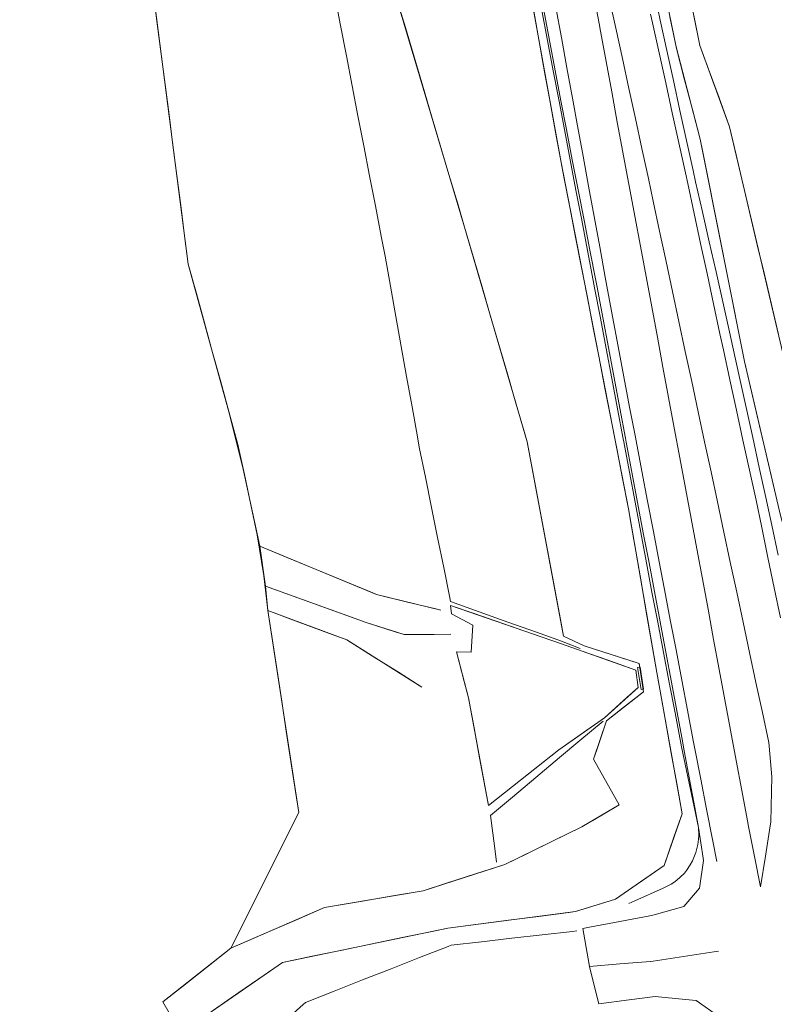
# Model space of a CAD drawing. Units: inches. Extents: x 0 to 3070725, y 0 to 1407146.
# Drawn here: x 3069692 to 3069937, y 1402668 to 1402988 of the extents above; entities that cross this region are included whole.
import ezdxf

# ---------------------------------------------------------------- set-up
doc = ezdxf.new("R2010")
doc.units = ezdxf.units.IN
doc.header["$MEASUREMENT"] = 0
doc.layers.add('$TD_SYMUTILREPAIR_GENERATED(2)__䡓䕅彔敔瑸㌭', color=2, linetype='Continuous', lineweight=13)
doc.layers.add('$TD_SYMUTILREPAIR_GENERATED(5)__䕄当䕔偍䑟䵔䕟瑸牥潩', color=7, linetype='Continuous', lineweight=13, true_color=0x878787)
doc.layers.add('$TD_SYMUTILREPAIR_GENERATED(8)__佔佐呟剅䅒义䉟敲歡䰭湩獥', color=7, linetype='Continuous', lineweight=13, true_color=0x960096)

# ---------------------------------------------------------------- blocks, each defined once
blk = doc.blocks.new('SurveyPoint_1')
at = {"layer": '$TD_SYMUTILREPAIR_GENERATED(2)__䡓䕅彔敔瑸㌭', "linetype": 'Continuous', "transparency": 33554687}
blk.add_line((0, 0), (0, 0), dxfattribs=at)

msp = doc.modelspace()

# ---------------------------------------------------------------- linework, layer by layer
at = {"layer": '$TD_SYMUTILREPAIR_GENERATED(5)__䕄当䕔偍䑟䵔䕟瑸牥潩', "transparency": 33554687}
msp.add_polyline3d([(3069735.266187252, 1402996.522313017, 8501.42), (3069736.535512002, 1402986.688908607, 8502.685766676745), (3069737.804836749, 1402976.855504196, 8503.95153335349), (3069739.074161494, 1402967.022099789, 8505.217300030234), (3069740.343486241, 1402957.188695371, 8506.483066706978), (3069741.61281099, 1402947.355290968, 8507.748833383723), (3069742.882135736, 1402937.521886542, 8509.014600060467), (3069744.151460486, 1402927.688482135, 8510.280366737214), (3069745.420785232, 1402917.855077728, 8511.546133413962), (3069746.598954366, 1402908.727851923, 8512.720999999998), (3069749.23182448, 1402899.158155728, 8513.903334212724), (3069751.864694592, 1402889.58845954, 8515.085668425449), (3069754.497564699, 1402880.018763348, 8516.268002638171), (3069757.130434814, 1402870.449067153, 8517.450336850894), (3069759.763304925, 1402860.879370969, 8518.632671063617), (3069764.811454993, 1402840.347297657, 8520.172251296368), (3069766.899401099, 1402830.574681293, 8520.38250259274), (3069768.987347198, 1402820.802064918, 8520.592753889112), (3069771.177033839, 1402807.514277212, 8518.099949773852), (3069772.386047235, 1402796.236794445, 8522.032999999998), (3069773.897836693, 1402786.427043628, 8523.212949504574), (3069775.409626147, 1402776.617292806, 8524.39289900915), (3069776.921415604, 1402766.807541996, 8525.572848513726), (3069778.43320506, 1402756.997791178, 8526.7527980183), (3069779.944994515, 1402747.188040364, 8527.932747522877), (3069781.456783969, 1402737.378289554, 8529.11269702745), (3069782.501376502, 1402730.600102037, 8529.928), (3069760.379591187, 1402686.508461267, 8531.173999999997), (3069752.55100618, 1402680.318045988, 8530.626271376112), (3069744.722421172, 1402674.127630707, 8530.078542752226), (3069738.325774496, 1402669.06951366, 8529.631), (3069754.224433323, 1402641.53022987, 8537.761999999999)], dxfattribs=at)
at = {"layer": '$TD_SYMUTILREPAIR_GENERATED(8)__佔佐呟剅䅒义䉟敲歡䰭湩獥', "transparency": 33554687, "extrusion": (0.1772368014631749, 0.1165291251881207, -0.9772451479490674), "elevation": 699218.4376613809}
msp.add_lwpolyline([(-514286.1652839165, 3261603.621651195), (-514320.095429294, 3261627.292997227), (-514335.8424272826, 3261642.270863458)], dxfattribs=at)
at = {"layer": '$TD_SYMUTILREPAIR_GENERATED(8)__佔佐呟剅䅒义䉟敲歡䰭湩獥', "transparency": 33554687, "extrusion": (0.1772368014083575, 0.1165291251124758, -0.9772451479680293), "elevation": 699218.4373868493}
msp.add_lwpolyline([(-514286.1647636236, 3261603.621792218), (-514294.3623998985, 3261609.340868361), (-514302.5600361731, 3261615.059944506), (-514310.7576724477, 3261620.779020648), (-514318.9553087226, 3261626.498096793), (-514320.0949090018, 3261627.29313826), (-514327.3374432924, 3261634.181924931), (-514334.5799775838, 3261641.070711602), (-514335.8419069862, 3261642.271004497)], dxfattribs=at)
at = {"layer": '$TD_SYMUTILREPAIR_GENERATED(8)__佔佐呟剅䅒义䉟敲歡䰭湩獥', "transparency": 33554687, "extrusion": (-0.1220666161906301, 0.07743365959619872, 0.9894967253979718), "elevation": -257660.5576102194}
msp.add_lwpolyline([(-2828940.496765493, 1822668.129957134), (-2828946.149018594, 1822695.24760973), (-2828946.322573072, 1822724.336826354)], dxfattribs=at)
at = {"layer": '$TD_SYMUTILREPAIR_GENERATED(8)__佔佐呟剅䅒义䉟敲歡䰭湩獥', "transparency": 33554687, "extrusion": (-0.1220666162450888, 0.07743365950780595, 0.989496725398171), "elevation": -257660.5579014132}
msp.add_lwpolyline([(-2828940.495443579, 1822668.131967923), (-2828942.535011944, 1822677.917146598), (-2828944.574580311, 1822687.702325273), (-2828946.147696668, 1822695.24962052), (-2828946.207331463, 1822705.244923651), (-2828946.266966258, 1822715.240226781), (-2828946.321251132, 1822724.338837144)], dxfattribs=at)
at = {"layer": '$TD_SYMUTILREPAIR_GENERATED(8)__佔佐呟剅䅒义䉟敲歡䰭湩獥', "transparency": 33554687}
for points in [[(3069746.64593268, 1402660.795334235, 8536.733), (3069777.141851253, 1402681.881597712, 8539.741), (3069830.875040065, 1402693.04944098, 8545.500999999998), (3069872.272924678, 1402698.429956537, 8551.196), (3069885.257928881, 1402702.435107171, 8552.085999999998), (3069901.1355974, 1402713.436027515, 8552.888999999997), (3069906.933920037, 1402730.192290343, 8552.821), (3069898.681730467, 1402776.061110519, 8551.054999999998), (3069889.512964129, 1402829.261545319, 8549.572), (3069867.657056043, 1402941.681635588, 8543.441999999997), (3069855.857504464, 1403006.708609517, 8541.278999999999), (3069842.405715801, 1403077.507918082, 8538.036999999998), (3069825.256634353, 1403178.6232283, 8533.472), (3069810.639383835, 1403258.64527829, 8529.655999999997), (3069795.519365474, 1403333.744601331, 8527.352999999997), (3069781.460856961, 1403411.059901155, 8525.611999999997), (3069763.452172434, 1403505.709197044, 8523.923999999997), (3069740.948563428, 1403628.165653031, 8523.506), (3069725.416735215, 1403718.487946898, 8522.697999999999), (3069709.374142851, 1403806.491311531, 8522.672999999999), (3069691.86922571, 1403907.259781901, 8523.495999999997)], [(3070041.58974299, 1402452.291610405, 8557.009999999998), (3070012.047384116, 1402520.230239883, 8556.344999999998), (3069982.514021082, 1402620.503938719, 8555.382), (3069968.349561495, 1402686.30355588, 8554.019999999999), (3069954.808813901, 1402767.723960172, 8551.589), (3069953.010644208, 1402782.101321459, 8551.065999999999), (3069946.368711103, 1402800.295920148, 8550.728999999998), (3069938.882167997, 1402827.044569015, 8549.811), (3069927.200561956, 1402877.058475196, 8547.508), (3069912.800211289, 1402949.245143156, 8544.706), (3069904.948836646, 1402979.26128326, 8543.571), (3069886.830202886, 1403067.55251497, 8539.492999999999), (3069872.110999448, 1403135.209274601, 8536.365), (3069858.061486776, 1403206.703262403, 8532.762999999997), (3069846.04003766, 1403291.776979793, 8528.762999999997), (3069829.90049006, 1403365.168091606, 8526.557999999997), (3069818.017976787, 1403427.441337067, 8524.963), (3069802.963927964, 1403505.43332443, 8524.043), (3069789.535128682, 1403575.060174379, 8523.775), (3069762.327691658, 1403731.142103869, 8522.348), (3069749.604566536, 1403804.17737998, 8522.739), (3069737.328235107, 1403870.351824078, 8522.893)], [(3069997.881924986, 1402625.526619497, 8554.259), (3069984.791969245, 1402688.235663734, 8553.358), (3069966.775288412, 1402733.822614051, 8552.293), (3069961.926527313, 1402769.16129649, 8549.346), (3069963.370860396, 1402780.185206227, 8547.651), (3069964.476349941, 1402785.378808088, 8547.009), (3069964.054544708, 1402787.403873015, 8546.367), (3069963.499800858, 1402788.856202408, 8547.106), (3069957.832417761, 1402802.481910769, 8549.134), (3069946.161806643, 1402828.045107011, 8549.153999999999), (3069940.503419392, 1402876.10191689, 8547.008), (3069922.342805014, 1402953.281279471, 8545.001999999999), (3069912.724246363, 1402979.656100955, 8543.58), (3069894.953451991, 1403067.561510816, 8539.16), (3069882.784071178, 1403136.801539384, 8535.634), (3069879.465603475, 1403211.323129195, 8531.438999999998), (3069868.170818819, 1403294.419759497, 8525.394999999999)], [(3069697.363688651, 1403285.946671925, 8498.15), (3069703.520845599, 1403194.673816982, 8498.858), (3069713.447262096, 1403089.34045444, 8499.831999999999), (3069735.266187252, 1402996.522313017, 8501.42), (3069746.598954366, 1402908.727851923, 8512.721), (3069762.723508891, 1402850.119914014, 8519.962), (3069769.78424861, 1402817.072173744, 8520.672999999999), (3069771.673376308, 1402804.108159851, 8517.182999999997), (3069772.386047235, 1402796.236794445, 8522.033), (3069782.501376502, 1402730.600102037, 8529.928)], [(3069771.892275233, 1403272.377937268, 8506.614), (3069779.831609264, 1403235.560937438, 8510.600999999999), (3069782.893195581, 1403187.346200492, 8504.153999999999), (3069777.704591407, 1403159.718957312, 8502.315999999999), (3069789.877970376, 1403090.794782899, 8504.197999999999), (3069789.611093606, 1403063.385439109, 8504.616), (3069814.241720462, 1402995.089974396, 8517.274), (3069836.303533468, 1402920.69132781, 8523.804999999998), (3069856.646140315, 1402851.018499098, 8532.493999999999), (3069868.470680356, 1402787.872656557, 8535.392), (3069875.132604227, 1402784.782083627, 8537.688), (3069892.992357523, 1402778.998754062, 8547.294), (3069894.440688759, 1402769.812995571, 8547.727999999997), (3069882.426236407, 1402760.385348763, 8539.008), (3069878.181196548, 1402747.899114255, 8538.017), (3069886.536338578, 1402733.095949583, 8539.498), (3069874.422931919, 1402725.994228791, 8538.941999999997), (3069849.371499363, 1402713.723894596, 8539.191999999997), (3069822.815761419, 1402705.217822253, 8536.822), (3069790.875509765, 1402699.733354699, 8533.828), (3069760.379591187, 1402686.508461267, 8531.173999999997), (3069738.325774496, 1402669.06951366, 8529.631)], [(3069735.266187408, 1402996.522313001, 8501.42), (3069736.535512156, 1402986.688908588, 8502.685766676947), (3069737.804836903, 1402976.855504176, 8503.95153335349), (3069739.07416165, 1402967.022099764, 8505.217300030234), (3069740.343486398, 1402957.188695351, 8506.483066706978), (3069741.612811146, 1402947.355290939, 8507.748833383723), (3069742.882135893, 1402937.521886527, 8509.014600060467), (3069744.151460641, 1402927.688482114, 8510.280366737214), (3069745.420785389, 1402917.855077702, 8511.546133413894), (3069746.598954525, 1402908.7278519, 8512.720999999998), (3069749.231824636, 1402899.158155707, 8513.903334212724), (3069751.864694747, 1402889.588459515, 8515.085668425449), (3069754.497564859, 1402880.018763322, 8516.268002638171), (3069757.130434969, 1402870.44906713, 8517.450336850896), (3069759.763305081, 1402860.879370937, 8518.632671063615), (3069762.396175192, 1402851.309674744, 8519.815005276336), (3069762.723509046, 1402850.119913987, 8519.961999999998), (3069764.811455149, 1402840.347297623, 8520.172251296368), (3069766.899401253, 1402830.574681257, 8520.382502592756), (3069768.987347355, 1402820.802064892, 8520.592753889128), (3069769.784248764, 1402817.072173709, 8520.672999999999), (3069771.177033994, 1402807.514277181, 8518.099949773852), (3069771.673376463, 1402804.108159814, 8517.182999999999), (3069772.386047389, 1402796.2367944, 8522.03299999985), (3069773.897836845, 1402786.427043585, 8523.212949504574), (3069775.409626301, 1402776.617292771, 8524.39289900915), (3069776.921415757, 1402766.807541956, 8525.572848513726), (3069778.433205214, 1402756.997791142, 8526.7527980183), (3069779.94499467, 1402747.188040327, 8527.932747522875), (3069781.456784126, 1402737.378289513, 8529.11269702745), (3069782.501376655, 1402730.600101999, 8529.927999999998)], [(3069814.241720634, 1402995.089974389, 8517.273999999998), (3069817.073395103, 1402985.540770611, 8518.112265919252), (3069819.905069574, 1402975.991566833, 8518.950531838507), (3069822.736744042, 1402966.442363055, 8519.788797757763), (3069825.568418511, 1402956.893159278, 8520.62706367702), (3069828.400092981, 1402947.3439555, 8521.465329596276), (3069831.23176745, 1402937.794751722, 8522.303595515534), (3069834.063441919, 1402928.245547944, 8523.141861434791), (3069836.303533638, 1402920.691327802, 8523.804999999998), (3069839.085110249, 1402911.164509914, 8524.993103341603), (3069841.86668686, 1402901.637692027, 8526.181206683206), (3069844.64826347, 1402892.110874139, 8527.369310024813), (3069847.429840081, 1402882.584056252, 8528.557413366418), (3069850.211416692, 1402873.057238364, 8529.745516708022), (3069852.992993302, 1402863.530420477, 8530.933620049627), (3069855.774569912, 1402854.003602589, 8532.121723391227), (3069856.646140482, 1402851.018499079, 8532.493999999999), (3069858.484007541, 1402841.203853989, 8532.944430944042), (3069860.321874599, 1402831.389208899, 8533.394861888086), (3069862.159741657, 1402821.574563809, 8533.84529283213), (3069863.997608716, 1402811.759918719, 8534.295723776175), (3069865.835475774, 1402801.94527363, 8534.74615472022), (3069867.673342832, 1402792.13062854, 8535.196585664266), (3069868.470680526, 1402787.872656533, 8535.391999999998), (3069875.132604398, 1402784.782083599, 8537.687999999998), (3069883.59876386, 1402782.040579311, 8542.241586291819), (3069892.064923323, 1402779.299075022, 8546.79517258363), (3069892.992357697, 1402778.998754041, 8547.293999999998), (3069893.17951406, 1402777.811751294, 8547.35008237932), (3069894.305796474, 1402770.668524666, 8547.687578771991), (3069894.440688932, 1402769.812995545, 8547.728), (3069887.611223892, 1402764.453967736, 8542.771225159648), (3069882.426236579, 1402760.385348738, 8539.007999999998), (3069879.217921915, 1402750.94850702, 8538.25902238501), (3069878.181196715, 1402747.899114229, 8538.016999999998), (3069883.07568528, 1402739.227338225, 8538.884578017816), (3069886.536338747, 1402733.095949559, 8539.497999999998), (3069877.920321731, 1402728.04464162, 8539.102528635527), (3069874.422932085, 1402725.994228761, 8538.941999999997), (3069865.446844665, 1402721.597690071, 8539.031576588075), (3069856.470757245, 1402717.201151381, 8539.121153176155), (3069849.371499526, 1402713.723894558, 8539.191999999997), (3069839.886676012, 1402710.685809337, 8538.345515079302), (3069830.401852496, 1402707.647724117, 8537.499030158602), (3069822.815761579, 1402705.217822215, 8536.821999999998), (3069813.006285321, 1402703.533434912, 8535.902484016693), (3069803.196809065, 1402701.84904761, 8534.982968033384), (3069793.387332807, 1402700.164660307, 8534.063452050068), (3069790.875509917, 1402699.733354652, 8533.827999999998), (3069781.734349686, 1402695.769189098, 8533.03246274827), (3069772.593189454, 1402691.805023544, 8532.236925496543), (3069763.452029222, 1402687.84085799, 8531.44138824482), (3069760.379591338, 1402686.508461214, 8531.173999999997), (3069752.551006327, 1402680.318045935, 8530.626271376083), (3069744.722421315, 1402674.127630657, 8530.078542752224), (3069738.325774638, 1402669.069513607, 8529.630999999998)], [(3069794.147750759, 1402995.91290642, 8511.30431094801), (3069796.034631276, 1402986.151725645, 8512.33762189602), (3069797.921511793, 1402976.39054487, 8513.37093284403), (3069799.808392309, 1402966.629364095, 8514.40424379204), (3069801.695272827, 1402956.86818332, 8515.437554740054), (3069803.582153343, 1402947.107002545, 8516.470865688067), (3069805.46903386, 1402937.34582177, 8517.50417663608), (3069807.355914377, 1402927.584640995, 8518.53748758409), (3069809.242794893, 1402917.82346022, 8519.570798532102), (3069810.510443539, 1402911.265680071, 8520.264999999998), (3069812.258536924, 1402901.493158736, 8521.427306919959), (3069814.006630308, 1402891.720637401, 8522.58961383992), (3069815.754723693, 1402881.948116066, 8523.751920759882), (3069817.502817077, 1402872.175594731, 8524.914227679845), (3069819.250910461, 1402862.403073396, 8526.07653459981), (3069820.999003846, 1402852.63055206, 8527.238841519773), (3069821.596324657, 1402849.291296607, 8527.635999999999), (3069823.581059265, 1402839.500173114, 8527.95621597265), (3069825.565793874, 1402829.709049621, 8528.276431945304), (3069827.550528483, 1402819.917926128, 8528.596647917955), (3069829.535263091, 1402810.126802635, 8528.916863890609), (3069831.5199977, 1402800.335679142, 8529.237079863262), (3069831.773625308, 1402799.084479495, 8529.277999999998), (3069841.079766607, 1402795.773856707, 8530.809466523628), (3069850.385907906, 1402792.46323392, 8532.340933047259), (3069859.692049204, 1402789.152611132, 8533.8723995709), (3069867.807986523, 1402786.265398681, 8535.207999999999), (3069873.869187778, 1402783.84351698, 8537.405999999997)], [(3069932.401160768, 1402706.521220386, 8554.547), (3069930.451796845, 1402716.318399334, 8554.196154003508), (3069928.502432921, 1402726.115578282, 8553.84530800702), (3069928.145125983, 1402727.911343544, 8553.780999999997), (3069926.316494701, 1402737.730708122, 8553.40148161949), (3069924.487863421, 1402747.5500727, 8553.021963238984), (3069922.659232139, 1402757.369437278, 8552.642444858477), (3069920.830600858, 1402767.188801857, 8552.26292647797), (3069919.001969576, 1402777.008166435, 8551.883408097463), (3069917.173338295, 1402786.827531013, 8551.503889716956), (3069915.344707015, 1402796.646895591, 8551.12437133645), (3069913.516075733, 1402806.46626017, 8550.744852955942), (3069911.687444452, 1402816.285624748, 8550.365334575436), (3069909.858813171, 1402826.104989326, 8549.985816194929), (3069908.030181889, 1402835.924353904, 8549.60629781442), (3069906.201550608, 1402845.743718483, 8549.226779433911), (3069904.372919327, 1402855.563083061, 8548.847261053403), (3069902.544288045, 1402865.382447639, 8548.467742672896), (3069900.715656764, 1402875.201812217, 8548.088224292387), (3069898.887025482, 1402885.021176795, 8547.708705911878), (3069897.058394202, 1402894.840541374, 8547.329187531372), (3069895.22976292, 1402904.659905952, 8546.949669150865), (3069893.401131639, 1402914.47927053, 8546.570150770358), (3069891.572500358, 1402924.298635108, 8546.190632389851), (3069889.743869076, 1402934.117999686, 8545.811114009342), (3069889.540951381, 1402935.20762494, 8545.768999999998), (3069887.716956503, 1402945.024790992, 8545.317119265823), (3069885.892961625, 1402954.841957044, 8544.865238531647), (3069884.068966748, 1402964.659123096, 8544.413357797472), (3069882.24497187, 1402974.476289148, 8543.961477063296), (3069880.420976992, 1402984.2934552, 8543.50959632912), (3069879.954377962, 1402986.804800058, 8543.393999999998), (3069878.148412595, 1402996.626319182, 8542.96488989978)], [(3069932.401160768, 1402706.521220386, 8554.547), (3069933.985222616, 1402716.381887874, 8554.139750449787), (3069935.569284463, 1402726.242555361, 8553.732500899576), (3069935.769605397, 1402727.489538313, 8553.680999999999), (3069935.986834804, 1402737.476643275, 8553.336951396026), (3069936.088458168, 1402742.148769445, 8553.175999999998), (3069935.187303752, 1402752.098013367, 8552.84694013542), (3069935.07792478, 1402753.305617795, 8552.806999999997), (3069932.993136422, 1402763.073735799, 8552.425717058515), (3069930.908348062, 1402772.841853803, 8552.04443411703), (3069928.823559703, 1402782.609971807, 8551.663151175546), (3069926.738771344, 1402792.37808981, 8551.281868234062), (3069924.653982986, 1402802.146207815, 8550.900585292578), (3069922.569194627, 1402811.914325818, 8550.519302351095), (3069920.484406267, 1402821.682443822, 8550.138019409611), (3069918.399617908, 1402831.450561826, 8549.756736468127), (3069916.31482955, 1402841.21867983, 8549.375453526643), (3069914.230041191, 1402850.986797834, 8548.99417058516), (3069912.145252832, 1402860.754915838, 8548.612887643676), (3069910.060464472, 1402870.523033842, 8548.231604702192), (3069907.975676114, 1402880.291151846, 8547.850321760707), (3069905.890887755, 1402890.05926985, 8547.469038819227), (3069903.806099396, 1402899.827387854, 8547.087755877745), (3069901.721311036, 1402909.595505858, 8546.706472936263), (3069899.636522678, 1402919.363623862, 8546.325189994783), (3069897.551734319, 1402929.131741866, 8545.943907053297), (3069895.982976791, 1402936.482036484, 8545.656999999997), (3069893.872714852, 1402946.242021962, 8545.212731461112), (3069891.762452913, 1402956.002007439, 8544.768462922226), (3069889.652190974, 1402965.761992917, 8544.324194383338), (3069887.541929035, 1402975.521978395, 8543.879925844452), (3069885.431667096, 1402985.281963872, 8543.435657305565), (3069885.001047674, 1402987.273583598, 8543.345), (3069882.835828967, 1402997.022778039, 8542.929175957503)], [(3069865.92994257, 1402992.084185335, 8542.920430641994), (3069867.732199237, 1402982.263543018, 8543.383861283988), (3069869.534455905, 1402972.442900702, 8543.847291925982), (3069871.336712573, 1402962.622258386, 8544.310722567978), (3069872.990593472, 1402953.610127623, 8544.735999999997), (3069874.784088429, 1402943.787476443, 8545.190758014185), (3069876.577583383, 1402933.964825263, 8545.645516028371), (3069878.371078338, 1402924.142174083, 8546.100274042556), (3069880.164573294, 1402914.319522903, 8546.555032056744), (3069881.958068249, 1402904.496871722, 8547.00979007093), (3069882.499202892, 1402901.533174042, 8547.146999999997), (3069884.349134496, 1402891.719143344, 8547.559827025194), (3069886.199066102, 1402881.905112646, 8547.972654050393), (3069888.048997706, 1402872.091081948, 8548.38548107559), (3069889.89892931, 1402862.27705125, 8548.798308100788), (3069891.748860915, 1402852.463020551, 8549.211135125986), (3069891.967830773, 1402851.301368469, 8549.259999999998), (3069893.843842884, 1402841.490194879, 8549.619562249653), (3069895.719854996, 1402831.679021288, 8549.979124499307), (3069897.595867108, 1402821.867847698, 8550.33868674896), (3069899.471879221, 1402812.056674108, 8550.698248998615), (3069901.19756896, 1402803.031656902, 8551.029), (3069903.07171514, 1402793.220797085, 8551.406427550026), (3069904.945861321, 1402783.409937267, 8551.783855100053), (3069906.820007502, 1402773.599077449, 8552.16128265008), (3069908.694153683, 1402763.788217632, 8552.538710200108), (3069910.568299863, 1402753.977357814, 8552.916137750135), (3069911.089001611, 1402751.251566246, 8553.020999999997), (3069912.99459908, 1402741.446635287, 8553.394992815525), (3069914.900196549, 1402731.641704329, 8553.768985631055), (3069916.805794018, 1402721.83677337, 8554.14297844658), (3069918.186724252, 1402714.731429339, 8554.413999999999)], [(3069938.094890539, 1402814.16447878, 8550.514021351128), (3069936.017909387, 1402823.935960558, 8550.179191576317), (3069934.112370625, 1402832.900864865, 8549.871999999998), (3069931.979873495, 1402842.657737259, 8549.467324102152), (3069929.847376364, 1402852.414609652, 8549.062648204306), (3069927.714879234, 1402862.171482045, 8548.657972306459), (3069925.582382104, 1402871.928354438, 8548.253296408611), (3069923.449884973, 1402881.685226831, 8547.848620510764), (3069922.355799198, 1402886.691027375, 8547.640999999998), (3069920.150356819, 1402896.431096348, 8547.222722414746), (3069917.94491444, 1402906.171165321, 8546.804444829497), (3069915.73947206, 1402915.911234294, 8546.386167244245), (3069913.534029682, 1402925.651303266, 8545.967889658994), (3069911.328587302, 1402935.391372239, 8545.549612073746), (3069910.492277154, 1402939.084834649, 8545.390999999998), (3069908.358999522, 1402948.841494499, 8544.985313707592), (3069906.225721891, 1402958.598154349, 8544.579627415187), (3069904.092444258, 1402968.354814198, 8544.173941122783), (3069901.959166625, 1402978.111474048, 8543.768254830376), (3069899.825888993, 1402987.868133898, 8543.362568537968), (3069899.002582497, 1402991.633570386, 8543.205999999998)], [(3069754.840476406, 1402666.461413885, 8537.541278230117), (3069763.035019988, 1402672.127493577, 8538.349556460238), (3069771.22956357, 1402677.79357327, 8539.157834690359), (3069777.141851403, 1402681.88159766, 8539.740999999998), (3069786.874693697, 1402683.904460248, 8540.784324858325), (3069796.607535991, 1402685.927322836, 8541.82764971665), (3069806.340378285, 1402687.950185424, 8542.870974574975), (3069816.073220579, 1402689.973048012, 8543.914299433296), (3069825.806062874, 1402691.9959106, 8544.957624291616), (3069830.875040224, 1402693.049440939, 8545.500999999998), (3069840.696173718, 1402694.325901369, 8546.852067953338), (3069850.517307212, 1402695.602361799, 8548.203135906677), (3069860.338440706, 1402696.87882223, 8549.554203860014), (3069870.159574199, 1402698.15528266, 8550.90527181335), (3069872.272924844, 1402698.429956503, 8551.195999999998), (3069881.803880755, 1402701.3697256, 8551.849257451982), (3069885.257929049, 1402702.435107135, 8552.085999999998), (3069893.466868112, 1402708.122710744, 8552.501160327718), (3069901.135597571, 1402713.436027486, 8552.888999999997), (3069904.404201818, 1402722.881792284, 8552.850667347147), (3069906.93392021, 1402730.192290319, 8552.820999999998), (3069905.165348039, 1402740.022689652, 8552.442518819196), (3069903.39677587, 1402749.853088984, 8552.064037638396), (3069901.6282037, 1402759.683488317, 8551.685556457593), (3069899.85963153, 1402769.513887649, 8551.30707527679), (3069898.681730642, 1402776.061110492, 8551.054999999998), (3069896.984754568, 1402785.907567645, 8550.780522996025), (3069895.287778496, 1402795.754024799, 8550.506045992051), (3069893.590802424, 1402805.600481952, 8550.231568988082), (3069891.893826352, 1402815.446939105, 8549.957091984106), (3069890.196850279, 1402825.293396258, 8549.682614980135), (3069889.512964301, 1402829.261545308, 8549.571999999998), (3069887.608171641, 1402839.059214748, 8549.03775640061), (3069885.703378982, 1402848.856884189, 8548.503512801224), (3069883.798586322, 1402858.654553629, 8547.969269201834), (3069881.893793664, 1402868.452223069, 8547.435025602446), (3069879.989001005, 1402878.249892509, 8546.900782003058), (3069878.084208346, 1402888.04756195, 8546.36653840367), (3069876.179415687, 1402897.84523139, 8545.832294804284), (3069874.274623028, 1402907.64290083, 8545.298051204894), (3069872.369830369, 1402917.440570271, 8544.763807605506), (3069870.46503771, 1402927.238239711, 8544.229564006118), (3069868.56024505, 1402937.035909151, 8543.695320406732), (3069867.657056221, 1402941.681635577, 8543.441999999997), (3069865.873427219, 1402951.51116137, 8543.115039309652), (3069864.089798218, 1402961.340687163, 8542.788078619309), (3069862.306169216, 1402971.170212955, 8542.461117928964), (3069860.522540214, 1402980.999738748, 8542.134157238623), (3069858.738911213, 1402990.829264541, 8541.807196548278)], [(3069861.386245951, 1402991.076912158, 8542.691729949622), (3069863.249679708, 1402981.268525901, 8543.172459899246), (3069865.113113468, 1402971.460139643, 8543.65318984887), (3069866.976547225, 1402961.651753386, 8544.133919798494), (3069868.740555918, 1402952.366701772, 8544.588999999998), (3069870.609784838, 1402942.558972069, 8545.060530348264), (3069872.479013758, 1402932.751242366, 8545.532060696532), (3069874.348242678, 1402922.943512663, 8546.003591044797), (3069876.217471598, 1402913.13578296, 8546.475121393063), (3069878.086700519, 1402903.328053258, 8546.946651741326), (3069878.536032876, 1402900.970433886, 8547.059999999998), (3069880.392775022, 1402891.157794925, 8547.475329725736), (3069882.249517167, 1402881.345155964, 8547.890659451474), (3069884.106259312, 1402871.532517003, 8548.30598917721), (3069885.963001456, 1402861.719878042, 8548.721318902946), (3069887.819743601, 1402851.907239081, 8549.136648628682), (3069887.995664911, 1402850.977518005, 8549.175999999998), (3069889.835006337, 1402841.159177871, 8549.529340781699), (3069891.674347762, 1402831.340837737, 8549.8826815634), (3069893.513689187, 1402821.522497603, 8550.236022345101), (3069895.353030614, 1402811.704157468, 8550.5893631268), (3069897.131446482, 1402802.211035822, 8550.930999999999), (3069899.008192268, 1402792.400818125, 8551.312185579098), (3069900.884938052, 1402782.590600427, 8551.693371158195), (3069902.761683837, 1402772.78038273, 8552.074556737294), (3069904.638429622, 1402762.970165032, 8552.455742316393), (3069906.515175407, 1402753.159947335, 8552.836927895492), (3069906.742008825, 1402751.974232556, 8552.882999999998), (3069908.780012277, 1402742.199026865, 8553.329983637532), (3069910.81801573, 1402732.423821174, 8553.776967275066), (3069912.22247823, 1402725.687370457, 8554.084999999997), (3069913.778048566, 1402715.818120281, 8554.378079381991), (3069913.899703774, 1402715.046283955, 8554.400999999998), (3069912.577314384, 1402706.024449767, 8554.372999999998), (3069907.474670518, 1402700.033216205, 8554.374999999998), (3069897.844291733, 1402697.402128007, 8553.883964112585), (3069896.491741861, 1402697.032601731, 8553.815), (3069886.699128675, 1402695.189439571, 8553.03029439241), (3069876.906515489, 1402693.346277411, 8552.245588784823), (3069874.702802854, 1402692.931495405, 8552.068999999998), (3069876.39429613, 1402683.088265768, 8552.465913797661), (3069876.820824862, 1402680.606186589, 8552.565999999997), (3069879.250108208, 1402670.91071458, 8552.63021149439), (3069879.847427334, 1402668.526764236, 8552.645999999997), (3069889.724059736, 1402669.777933829, 8553.5377147763), (3069898.144978481, 1402670.844693939, 8554.297999999995), (3069908.07214931, 1402669.895073857, 8554.974489278171), (3069911.498812378, 1402669.567283782, 8555.207999999999), (3069919.1702701, 1402664.183769609, 8555.869999999997)], [(3069862.017991803, 1402991.148633305, 8542.787478032718), (3069863.876465411, 1402981.339001887, 8543.26195606544), (3069865.734939019, 1402971.529370469, 8543.73643409816), (3069867.593412627, 1402961.71973905, 8544.21091213088), (3069869.360269766, 1402952.39368931, 8544.662), (3069871.266739045, 1402942.593173895, 8545.134432874527), (3069873.173208324, 1402932.79265848, 8545.606865749056), (3069875.079677601, 1402922.992143065, 8546.079298623588), (3069876.98614688, 1402913.191627649, 8546.551731498117), (3069878.892616159, 1402903.391112234, 8547.02416437265), (3069879.31567288, 1402901.216320348, 8547.128999999999), (3069881.162201813, 1402891.401638837, 8547.541588385458), (3069883.008730748, 1402881.586957325, 8547.95417677092), (3069884.855259682, 1402871.772275813, 8548.366765156381), (3069886.701788616, 1402861.957594302, 8548.779353541844), (3069888.548317551, 1402852.14291279, 8549.191941927302), (3069888.781302144, 1402850.904551698, 8549.244), (3069890.633544919, 1402841.08883704, 8549.602853265123), (3069892.485787694, 1402831.273122382, 8549.961706530248), (3069894.338030469, 1402821.457407725, 8550.320559795375), (3069896.190273244, 1402811.641693067, 8550.6794130605), (3069897.943071716, 1402802.352970284, 8551.018999999998), (3069899.779913102, 1402792.53524923, 8551.4013824298), (3069901.616754488, 1402782.717528175, 8551.783764859598), (3069903.453595873, 1402772.899807121, 8552.166147289397), (3069905.290437258, 1402763.082086067, 8552.548529719199), (3069907.127278643, 1402753.264365012, 8552.930912148995), (3069907.396706519, 1402751.824301786, 8552.986999999997), (3069909.209977168, 1402742.003420636, 8553.399570525851), (3069911.023247817, 1402732.182539486, 8553.812141051705), (3069912.22247823, 1402725.687370457, 8554.084999999997), (3069912.315428203, 1402723.193335518, 8554.162679524485), (3069912.25579323, 1402721.980694532, 8554.187050954924), (3069912.030999003, 1402720.198627348, 8554.20572786492), (3069911.382865919, 1402717.594107503, 8554.193999999996), (3069910.262033706, 1402714.870221249, 8554.127611244909), (3069909.550917138, 1402713.573562384, 8554.072509609128), (3069908.315282368, 1402711.753804249, 8553.961), (3069907.653850953, 1402710.943943207, 8553.894952084522), (3069906.201531881, 1402709.457024782, 8553.746517116146), (3069904.571590478, 1402708.140674903, 8553.590972639398), (3069903.383312536, 1402707.354014991, 8553.49202348842), (3069900.754773416, 1402705.988466381, 8553.328999999998), (3069891.613546733, 1402701.967574701, 8552.906763399042), (3069889.626911681, 1402701.093726515, 8552.814999999999)], [(3069938.85749054, 1402793.817038948, 8551.32665983387), (3069936.825256661, 1402803.597804504, 8550.98832479234), (3069934.793022782, 1402813.37857006, 8550.649989750807), (3069932.760788903, 1402823.159335616, 8550.311654709274), (3069930.918845228, 1402832.024269631, 8550.005), (3069928.804337949, 1402841.784867004, 8549.595772925717), (3069926.689830669, 1402851.545464376, 8549.186545851437), (3069924.57532339, 1402861.30606175, 8548.777318777158), (3069922.460816111, 1402871.066659122, 8548.368091702876), (3069920.346308832, 1402880.827256495, 8547.958864628597), (3069919.210251647, 1402886.071313526, 8547.738999999998), (3069917.122144067, 1402895.837062388, 8547.317295871657), (3069915.034036487, 1402905.602811251, 8546.89559174331), (3069912.945928907, 1402915.368560113, 8546.473887614971), (3069910.857821327, 1402925.134308975, 8546.052183486632), (3069908.769713746, 1402934.900057837, 8545.63047935829), (3069908.044407452, 1402938.292200646, 8545.483999999999), (3069905.898275187, 1402948.045630607, 8545.068555741413), (3069903.752142922, 1402957.799060569, 8544.653111482827), (3069901.606010657, 1402967.55249053, 8544.23766722424), (3069899.459878392, 1402977.305920491, 8543.822222965655), (3069897.313746127, 1402987.059350452, 8543.406778707069), (3069896.684652796, 1402989.918362379, 8543.284999999998)], [(3069938.882168182, 1402827.044568998, 8549.810999999998), (3069936.611042379, 1402836.768221073, 8549.363253114447), (3069934.339916576, 1402846.491873149, 8548.915506228896), (3069932.068790774, 1402856.215525224, 8548.467759343346), (3069929.79766497, 1402865.939177299, 8548.020012457797), (3069927.526539168, 1402875.662829375, 8547.572265572247), (3069927.20056214, 1402877.058475185, 8547.507999999998), (3069925.246548824, 1402886.85363321, 8547.127790834535), (3069923.292535509, 1402896.648791234, 8546.747581669071), (3069921.338522193, 1402906.443949259, 8546.367372503608), (3069919.384508878, 1402916.239107283, 8545.987163338144), (3069917.430495562, 1402926.034265307, 8545.606954172681), (3069915.476482247, 1402935.829423332, 8545.226745007218), (3069913.522468931, 1402945.624581356, 8544.846535841754), (3069912.800211471, 1402949.24514315, 8544.705999999998), (3069910.272489691, 1402958.90873132, 8544.340590839052), (3069907.74476791, 1402968.572319491, 8543.975181678108), (3069905.217046129, 1402978.235907661, 8543.609772517162), (3069904.948836827, 1402979.261283263, 8543.570999999998), (3069902.941564391, 1402989.042625394, 8543.119218861188)], [(3069938.214723747, 1402885.82846475, 8546.755193363879), (3069935.926027919, 1402895.555012625, 8546.50238672776), (3069933.637332092, 1402905.281560499, 8546.24958009164), (3069931.348636265, 1402915.008108374, 8545.996773455521), (3069929.059940437, 1402924.734656248, 8545.7439668194), (3069926.77124461, 1402934.461204123, 8545.491160183281), (3069924.482548782, 1402944.187751997, 8545.23835354716), (3069922.3428052, 1402953.281279474, 8545.001999999999), (3069918.922618894, 1402962.659691202, 8544.496362398379), (3069915.502432588, 1402972.038102931, 8543.99072479676), (3069912.724246549, 1402979.656100957, 8543.579999999998), (3069910.746062818, 1402989.441428954, 8543.087980796534)], [(3069771.673376308, 1402804.108159851, 8517.182999999997), (3069804.386271194, 1402792.364582419, 8521.883), (3069816.639613244, 1402788.370426718, 8523.915999999997), (3069831.83859514, 1402788.484374098, 8527.074999999999)], [(3069771.673376463, 1402804.108159814, 8517.182999999999), (3069780.996161765, 1402800.761380162, 8518.522444003998), (3069790.318947067, 1402797.414600509, 8519.861888007992), (3069799.641732369, 1402794.067820856, 8521.201332011982), (3069804.386271357, 1402792.364582389, 8521.882999999998), (3069813.773554447, 1402789.304660437, 8523.44048092618), (3069816.639613404, 1402788.370426683, 8523.915999999997), (3069826.425779912, 1402788.443793972, 8525.949984920193), (3069831.838595309, 1402788.48437407, 8527.074999999997)], [(3069881.688577191, 1402761.363896896, 8538.752999999999), (3069889.12613508, 1402768.027089259, 8539.191739339916), (3069892.69049708, 1402771.220345704, 8539.401999999998), (3069891.869876, 1402776.859741725, 8540.395999999997), (3069882.547898022, 1402780.13980633, 8538.895435066017), (3069874.518887781, 1402782.964922669, 8537.602999999997), (3069867.421165138, 1402785.535735601, 8535.127), (3069858.083123154, 1402788.755361732, 8533.595707140074), (3069848.74508117, 1402791.974987863, 8532.064414280145), (3069839.407039187, 1402795.194613993, 8530.533121420216), (3069831.783620694, 1402797.823061951, 8529.282999999998), (3069832.011515463, 1402795.14030071, 8528.979999999998), (3069839.03527226, 1402791.485988082, 8530.301999999998), (3069838.480528411, 1402782.682053279, 8530.364999999998), (3069833.644761315, 1402782.807995125, 8529.956999999999), (3069836.178379346, 1402773.191164607, 8530.959992128883), (3069837.587940561, 1402767.840906146, 8531.517999999998), (3069839.383997343, 1402758.097722551, 8532.842343767246), (3069841.180054125, 1402748.354538956, 8534.166687534494), (3069842.976110908, 1402738.611355361, 8535.491031301744), (3069844.037962276, 1402732.85106263, 8536.273999999998), (3069851.872073343, 1402739.055080848, 8536.062771898121), (3069859.706184408, 1402745.259099066, 8535.851543796243), (3069866.88441298, 1402750.943708393, 8535.657999999998), (3069874.941282986, 1402756.614687383, 8537.342391790828), (3069881.688577191, 1402761.363896896, 8538.752999999999)], [(3069894.373719856, 1402770.681594471, 8546.793999999998), (3069894.305796474, 1402770.668524666, 8547.687578771991), (3069893.688036468, 1402770.549655393, 8546.801999999998), (3069892.421621232, 1402777.675365113, 8546.735999999997), (3069893.17951406, 1402777.811751294, 8547.35008237932), (3069893.299216005, 1402777.83329219, 8546.813999999998), (3069894.373719856, 1402770.681594471, 8546.793999999998)], [(3069881.292759959, 1402760.264404584, 8538.804999999998), (3069873.715201573, 1402753.944252969, 8537.209269201043), (3069867.113307288, 1402748.437865461, 8535.818999999998), (3069859.468712756, 1402742.00679064, 8536.149554529444), (3069851.824118223, 1402735.575715818, 8536.48010905889), (3069844.703654895, 1402729.585570464, 8536.787999999999), (3069845.972035161, 1402719.735202539, 8537.91509803093), (3069846.643759055, 1402714.518527637, 8538.511999999997)], [(3069754.224433467, 1402641.530229812, 8537.761999999997), (3069761.635354232, 1402648.199402086, 8538.4751467676), (3069769.046274998, 1402654.868574361, 8539.1882935352), (3069776.457195763, 1402661.537746635, 8539.9014403028), (3069783.868116528, 1402668.20691891, 8540.614587070395), (3069784.693364508, 1402668.949568996, 8540.693999999998), (3069793.94766542, 1402672.584446877, 8541.720773946374), (3069803.201966332, 1402676.219324759, 8542.747547892748), (3069812.456267244, 1402679.85420264, 8543.774321839128), (3069821.710568157, 1402683.489080521, 8544.801095785511), (3069830.964869068, 1402687.123958402, 8545.827869731904), (3069831.993523767, 1402687.527990457, 8545.941999999997), (3069841.822029494, 1402688.637621628, 8547.383813675477), (3069851.650535221, 1402689.747252799, 8548.825627350952), (3069861.479040947, 1402690.856883971, 8550.26744102642), (3069871.307546674, 1402691.966515142, 8551.709254701882), (3069872.798682078, 1402692.134863248, 8551.927999999998)], [(3069876.820824862, 1402680.606186589, 8552.565999999997), (3069886.7428731, 1402681.428071865, 8553.452511705722), (3069896.664921338, 1402682.249957141, 8554.33902341145), (3069897.515269248, 1402682.32039506, 8554.414999999997), (3069907.384374895, 1402683.836643914, 8554.872876623827), (3069917.253480542, 1402685.352892768, 8555.330753247661), (3069918.724475945, 1402685.578890459, 8555.398999999998)]]:
    msp.add_polyline3d(points, dxfattribs=at)
at = {"layer": '$TD_SYMUTILREPAIR_GENERATED(8)__佔佐呟剅䅒义䉟敲歡䰭湩獥', "color": 9, "linetype": 'Continuous', "lineweight": 13}
msp.add_polyline3d([(3069881.688577022, 1402761.363896921, 8538.752999999999), (3069892.690496909, 1402771.220345728, 8539.402), (3069891.869875826, 1402776.859741743, 8540.395999999999), (3069874.518887605, 1402782.964922696, 8537.602999999997), (3069867.421164969, 1402785.535735626, 8535.126999999999), (3069831.783620529, 1402797.823061976, 8529.283), (3069832.011515301, 1402795.140300739, 8528.98), (3069839.035272096, 1402791.48598811, 8530.302), (3069838.480528246, 1402782.682053309, 8530.365), (3069833.644761152, 1402782.807995151, 8529.956999999999), (3069837.587940393, 1402767.840906176, 8531.518), (3069844.037962108, 1402732.851062663, 8536.274), (3069866.884412814, 1402750.94370842, 8535.658)], close=True, dxfattribs=at)

# ---------------------------------------------------------------- block references
at = {"color": 7, "linetype": 'Continuous', "lineweight": 0, "transparency": 33554687, "xscale": 0.9995384653492086, "yscale": 0.9995384653492086, "zscale": 0.9995384653492086, "rotation": 359.9999999936127}
msp.add_blockref('SurveyPoint_1', (3069911.498812205, 1402669.567283813, 8555.208), dxfattribs=at)

doc.saveas('drawing.dxf')
